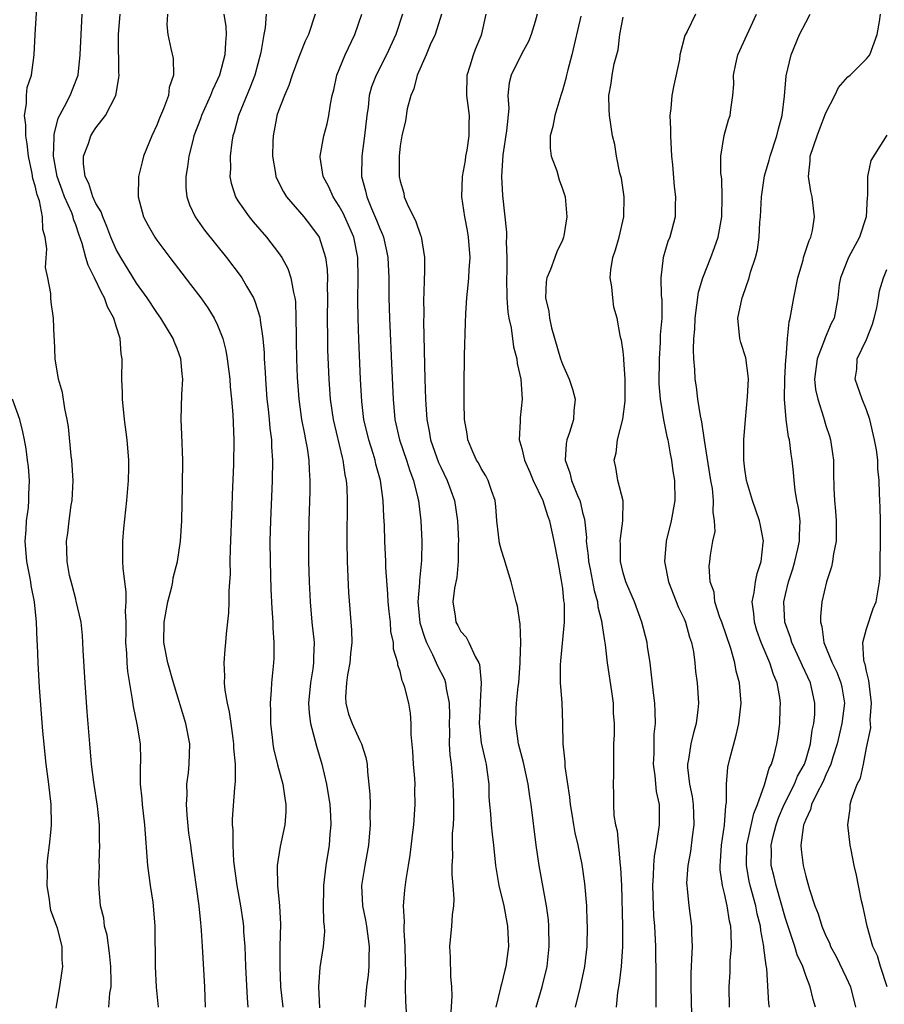
# Model space of a CAD drawing. Units: inches. Extents: x 2550000 to 2553000, y 1518000 to 1521000.
# Drawn here: x 2551053 to 2551139, y 1519575 to 1519672 of the extents above; entities that cross this region are included whole.
import ezdxf

# ---------------------------------------------------------------- set-up
doc = ezdxf.new("R2010")
doc.units = ezdxf.units.IN
doc.header["$MEASUREMENT"] = 0
doc.layers.add('LD25501518_2ft', color=83, linetype='Continuous')

msp = doc.modelspace()

# ---------------------------------------------------------------- linework, layer by layer
at = {"layer": 'LD25501518_2ft'}
for points, elevation in [([(2551062.258, 1519575), (2551062.38, 1519576.38), (2551062.488, 1519577), (2551062.505, 1519577.495), (2551062.463, 1519579), (2551062.321, 1519580.322), (2551062.104, 1519582.104), (2551061.85, 1519583), (2551061.789, 1519583.789), (2551061.451, 1519585), (2551061.31, 1519586.69), (2551061.276, 1519587.276), (2551061.345, 1519589), (2551061.322, 1519589.322), (2551061.396, 1519591), (2551061.364, 1519591.364), (2551061.353, 1519593), (2551061.165, 1519594.835), (2551060.787, 1519597.213), (2551060.554, 1519599), (2551060.381, 1519601), (2551060.141, 1519604.141), (2551059.942, 1519607), (2551059.749, 1519610.251), (2551059.68, 1519611.68), (2551059.527, 1519613), (2551059.063, 1519615.063), (2551059, 1519615.271), (2551058.661, 1519616.661), (2551058.406, 1519617.594), (2551058.156, 1519619), (2551058.141, 1519620.142), (2551058.08, 1519621), (2551058.209, 1519621.791), (2551058.342, 1519623), (2551058.552, 1519624.552), (2551058.638, 1519625), (2551058.741, 1519627), (2551058.623, 1519629), (2551058.569, 1519629.431), (2551058.286, 1519632.286), (2551058.165, 1519633), (2551057.919, 1519634.081), (2551057.686, 1519635.687), (2551057.302, 1519637), (2551056.96, 1519639), (2551056.903, 1519640.903), (2551056.872, 1519641.128), (2551056.803, 1519643), (2551056.574, 1519644.574), (2551056.535, 1519645), (2551056.543, 1519645.457), (2551056.261, 1519647), (2551056.027, 1519648.026), (2551056.145, 1519649.855), (2551055.974, 1519651), (2551055.769, 1519651.769), (2551055.726, 1519653), (2551055.416, 1519654.585), (2551055.196, 1519655.196), (2551055, 1519656.085), (2551054.779, 1519656.779), (2551054.698, 1519657.302), (2551054.338, 1519659), (2551054.204, 1519660.204), (2551054.078, 1519661), (2551054.084, 1519662.084), (2551053.956, 1519663), (2551054.162, 1519664.162), (2551054.147, 1519665), (2551054.22, 1519665.78), (2551054.628, 1519667), (2551054.92, 1519669), (2551055.007, 1519671), (2551055.24, 1519674.76)], 8916), ([(2551067.181, 1519575), (2551066.965, 1519576.965), (2551066.867, 1519579), (2551066.848, 1519583), (2551066.685, 1519585), (2551066.642, 1519585.358), (2551066.384, 1519587), (2551066.13, 1519589), (2551065.831, 1519593), (2551065.601, 1519595), (2551065.558, 1519595.558), (2551065.403, 1519597), (2551065.397, 1519598.603), (2551065.417, 1519599.417), (2551065.391, 1519601), (2551065.072, 1519602.928), (2551064.691, 1519604.691), (2551064.615, 1519605.385), (2551064.145, 1519608.145), (2551064.082, 1519609), (2551064.046, 1519609.954), (2551063.949, 1519611), (2551063.974, 1519611.974), (2551063.974, 1519613), (2551063.924, 1519614.076), (2551063.99, 1519615), (2551063.985, 1519615.985), (2551063.833, 1519617), (2551063.682, 1519618.318), (2551063.645, 1519619), (2551063.664, 1519621), (2551063.765, 1519622.235), (2551064.055, 1519625), (2551064.219, 1519627), (2551064.25, 1519628.25), (2551064.248, 1519629), (2551064.069, 1519631), (2551063.812, 1519633), (2551063.631, 1519635), (2551063.629, 1519635.629), (2551063.564, 1519637), (2551063.569, 1519639), (2551063.476, 1519639.476), (2551063.396, 1519641), (2551063, 1519642.232), (2551062.776, 1519643), (2551062.136, 1519644.136), (2551061.85, 1519645), (2551061.535, 1519645.535), (2551060.866, 1519647), (2551060.238, 1519648.237), (2551060.008, 1519649), (2551059.628, 1519650.372), (2551059.297, 1519651.296), (2551059, 1519652.233), (2551058.792, 1519652.792), (2551058.753, 1519653), (2551058.609, 1519653.392), (2551057.903, 1519655), (2551057.652, 1519655.652), (2551057.172, 1519657), (2551056.828, 1519659), (2551056.884, 1519660.884), (2551056.872, 1519661.128), (2551057.257, 1519662.743), (2551057.889, 1519663.889), (2551058.447, 1519665), (2551059.182, 1519666.818), (2551059.232, 1519667), (2551059.456, 1519669), (2551059.634, 1519673)], 8918), ([(2551071.808, 1519575), (2551071.731, 1519577), (2551071.494, 1519581), (2551071.421, 1519582.579), (2551071.384, 1519583), (2551071.332, 1519583.332), (2551071.184, 1519585), (2551070.414, 1519590.414), (2551070.357, 1519591), (2551070.176, 1519592.176), (2551069.998, 1519594.002), (2551069.929, 1519595), (2551069.995, 1519595.995), (2551069.972, 1519597), (2551070.12, 1519598.12), (2551070.194, 1519599), (2551070.242, 1519601), (2551069.875, 1519603), (2551068.662, 1519607), (2551068.1, 1519609), (2551067.687, 1519611), (2551067.711, 1519613), (2551068.1, 1519615), (2551068.488, 1519616.487), (2551068.588, 1519617), (2551068.628, 1519617.372), (2551069.04, 1519619), (2551069.342, 1519621), (2551069.476, 1519623), (2551069.545, 1519626.455), (2551069.554, 1519629), (2551069.485, 1519631.485), (2551069.411, 1519633), (2551069.47, 1519635.469), (2551069.574, 1519637), (2551069.505, 1519637.505), (2551069.379, 1519639), (2551069, 1519640.016), (2551068.708, 1519640.708), (2551068.618, 1519641), (2551067.405, 1519643), (2551067, 1519643.56), (2551066.052, 1519645), (2551065, 1519646.469), (2551063.438, 1519649), (2551063, 1519649.776), (2551062.466, 1519651), (2551062.063, 1519652.064), (2551061.664, 1519653), (2551061.512, 1519653.512), (2551061, 1519654.338), (2551060.704, 1519655), (2551060.3, 1519656.299), (2551059.926, 1519657), (2551059.764, 1519658.235), (2551059.774, 1519659), (2551060.256, 1519660.256), (2551060.489, 1519661), (2551060.68, 1519661.32), (2551061, 1519661.798), (2551061.95, 1519663), (2551062.96, 1519665), (2551063.259, 1519666.741), (2551063.274, 1519667), (2551063.246, 1519667.247), (2551063.232, 1519670.768), (2551063.213, 1519671), (2551063.376, 1519673)], 8920), ([(2551068.047, 1519673), (2551067.976, 1519671.976), (2551068.096, 1519671), (2551068.386, 1519669.615), (2551068.626, 1519668.626), (2551068.643, 1519667), (2551068.223, 1519665.777), (2551068.141, 1519665), (2551067.658, 1519663.658), (2551067.257, 1519662.743), (2551067, 1519662.061), (2551066.507, 1519661), (2551065.691, 1519659), (2551065.547, 1519658.453), (2551065.205, 1519657), (2551065.178, 1519655), (2551065.697, 1519653), (2551066.149, 1519652.149), (2551066.79, 1519651), (2551067, 1519650.698), (2551068.277, 1519649), (2551070.332, 1519646.333), (2551071.334, 1519645), (2551072.033, 1519644.033), (2551072.67, 1519643), (2551073, 1519642.307), (2551073.51, 1519641), (2551073.809, 1519639.809), (2551073.946, 1519639), (2551074.193, 1519637), (2551074.241, 1519636.24), (2551074.375, 1519635), (2551074.503, 1519633.497), (2551074.593, 1519631), (2551074.558, 1519628.559), (2551074.424, 1519625.576), (2551074.392, 1519624.392), (2551074.229, 1519620.23), (2551074.216, 1519619), (2551074.223, 1519617.777), (2551074.097, 1519616.097), (2551074.099, 1519615), (2551074.075, 1519613.924), (2551073.858, 1519611.858), (2551073.791, 1519611), (2551073.703, 1519610.297), (2551073.61, 1519609), (2551073.673, 1519607.673), (2551073.642, 1519607), (2551073.71, 1519606.29), (2551073.942, 1519605), (2551074.145, 1519604.145), (2551074.3, 1519603), (2551074.485, 1519601.515), (2551074.563, 1519601), (2551074.573, 1519600.573), (2551074.718, 1519599), (2551074.732, 1519597.268), (2551074.652, 1519596.652), (2551074.436, 1519593.564), (2551074.441, 1519593), (2551074.508, 1519592.508), (2551074.5, 1519591), (2551074.573, 1519589.427), (2551074.886, 1519587), (2551075.267, 1519585), (2551075.494, 1519583.494), (2551075.544, 1519583), (2551075.567, 1519582.433), (2551075.672, 1519581), (2551075.743, 1519579), (2551075.902, 1519575.902), (2551075.989, 1519575)], 8922), ([(2551073.609, 1519673), (2551073.802, 1519671.801), (2551073.857, 1519671), (2551073.773, 1519670.227), (2551073.701, 1519669), (2551073.173, 1519667), (2551073, 1519666.583), (2551072.493, 1519665.507), (2551072.313, 1519665), (2551071.42, 1519663), (2551071.317, 1519662.683), (2551070.669, 1519661), (2551070.539, 1519660.539), (2551070.155, 1519659), (2551070.036, 1519657.963), (2551069.86, 1519657), (2551069.873, 1519655.873), (2551069.957, 1519655), (2551070.213, 1519654.212), (2551070.779, 1519653), (2551071.699, 1519651.698), (2551073.873, 1519649), (2551075.222, 1519647.223), (2551075.374, 1519647), (2551075.843, 1519646.157), (2551076.533, 1519645), (2551076.684, 1519644.684), (2551077.152, 1519643.152), (2551077.188, 1519642.812), (2551077.451, 1519641), (2551077.575, 1519639.576), (2551077.595, 1519639), (2551077.685, 1519637.685), (2551077.712, 1519637), (2551077.865, 1519635), (2551077.988, 1519634.012), (2551078.088, 1519633), (2551078.15, 1519632.15), (2551078.314, 1519631), (2551078.325, 1519630.325), (2551078.425, 1519629), (2551078.393, 1519627), (2551078.219, 1519623), (2551078.164, 1519621), (2551078.17, 1519619), (2551078.255, 1519616.256), (2551078.34, 1519614.34), (2551078.438, 1519613), (2551078.446, 1519612.446), (2551078.558, 1519611), (2551078.543, 1519609.457), (2551078.515, 1519609), (2551078.312, 1519607), (2551078.295, 1519606.295), (2551078.173, 1519605), (2551078.202, 1519604.202), (2551078.204, 1519603), (2551078.378, 1519601.622), (2551078.439, 1519601), (2551078.517, 1519600.517), (2551078.91, 1519598.91), (2551079.429, 1519597), (2551079.625, 1519595.625), (2551079.74, 1519595), (2551079.734, 1519594.266), (2551079.639, 1519593), (2551079.155, 1519590.845), (2551078.856, 1519589), (2551078.872, 1519588.872), (2551078.915, 1519587), (2551079.115, 1519585), (2551079.187, 1519583.187), (2551079.134, 1519581), (2551079.121, 1519579), (2551079.209, 1519577), (2551079.429, 1519575)], 8924), ([(2551077.782, 1519673), (2551077.681, 1519671.681), (2551077.541, 1519671), (2551077.246, 1519669.247), (2551076.655, 1519667), (2551076.202, 1519665.797), (2551075.053, 1519663), (2551074.623, 1519661.376), (2551074.494, 1519661), (2551074.387, 1519660.387), (2551074.222, 1519659), (2551074.255, 1519657.746), (2551074.216, 1519657), (2551074.336, 1519656.336), (2551074.75, 1519655), (2551075, 1519654.6), (2551076.1, 1519653), (2551076.508, 1519652.507), (2551077.825, 1519651), (2551079, 1519649.474), (2551079.326, 1519649), (2551079.916, 1519647.917), (2551080.228, 1519647), (2551080.47, 1519645.529), (2551080.618, 1519645), (2551080.667, 1519644.667), (2551080.727, 1519643), (2551080.736, 1519641.264), (2551080.759, 1519640.759), (2551080.788, 1519639), (2551080.85, 1519637.15), (2551080.995, 1519635), (2551081.283, 1519633), (2551081.552, 1519631.553), (2551081.681, 1519631), (2551081.838, 1519630.162), (2551081.996, 1519629), (2551082.023, 1519628.023), (2551082.108, 1519627), (2551082.104, 1519625.896), (2551082.004, 1519623), (2551081.955, 1519621), (2551081.973, 1519619), (2551082.04, 1519617), (2551082.131, 1519615), (2551082.306, 1519613), (2551082.506, 1519611), (2551082.469, 1519609.531), (2551082.469, 1519609), (2551082.397, 1519608.397), (2551082.174, 1519607), (2551081.974, 1519605), (2551082.017, 1519604.017), (2551082.146, 1519603), (2551082.603, 1519601.397), (2551082.757, 1519600.758), (2551083.284, 1519599), (2551083.725, 1519597), (2551084.051, 1519595), (2551084.127, 1519593.873), (2551084.167, 1519593), (2551084.081, 1519592.081), (2551084.003, 1519591), (2551083.679, 1519589), (2551083.436, 1519587), (2551083.447, 1519586.553), (2551083.419, 1519585), (2551083.453, 1519583.453), (2551083.519, 1519583), (2551083.543, 1519582.457), (2551083.423, 1519581), (2551083.081, 1519578.919), (2551082.936, 1519577), (2551083.059, 1519574.941)], 8926), ([(2551082.627, 1519673), (2551081.962, 1519671), (2551081.648, 1519670.352), (2551081, 1519668.78), (2551080.361, 1519667), (2551080.016, 1519665.984), (2551079.588, 1519665), (2551079, 1519663.476), (2551078.836, 1519663), (2551078.79, 1519662.79), (2551078.463, 1519661), (2551078.433, 1519660.433), (2551078.41, 1519659), (2551078.707, 1519657.293), (2551078.74, 1519657), (2551078.812, 1519656.812), (2551079.488, 1519655.488), (2551079.8, 1519655), (2551081.504, 1519653), (2551082.165, 1519652.165), (2551083.005, 1519651.004), (2551083.655, 1519649), (2551083.817, 1519647.816), (2551083.84, 1519647), (2551083.816, 1519646.184), (2551083.835, 1519645), (2551083.808, 1519643), (2551083.823, 1519641), (2551083.851, 1519639.851), (2551083.968, 1519637), (2551084.104, 1519635), (2551084.395, 1519633), (2551085.269, 1519629.269), (2551085.351, 1519629), (2551085.548, 1519627.548), (2551085.67, 1519627), (2551085.729, 1519626.271), (2551085.776, 1519625), (2551085.745, 1519621), (2551085.781, 1519619), (2551085.921, 1519615.921), (2551086.208, 1519612.208), (2551086.238, 1519611), (2551086.118, 1519609.882), (2551086.047, 1519609), (2551085.815, 1519607.815), (2551085.699, 1519607), (2551085.603, 1519605.603), (2551085.638, 1519605), (2551085.923, 1519603.923), (2551086.276, 1519603), (2551087, 1519601.402), (2551087.206, 1519601), (2551087.629, 1519599.629), (2551087.736, 1519599), (2551087.771, 1519598.229), (2551088.022, 1519596.022), (2551088.03, 1519595), (2551088.012, 1519593.988), (2551088.056, 1519593), (2551087.888, 1519591), (2551087.515, 1519589), (2551087.204, 1519587), (2551087.291, 1519585), (2551087.575, 1519583.575), (2551087.672, 1519583), (2551087.939, 1519581), (2551087.899, 1519579.899), (2551087.901, 1519579), (2551087.84, 1519578.16), (2551087.69, 1519577), (2551087.55, 1519575.55), (2551087.515, 1519575)], 8928), ([(2551091.73, 1519573), (2551091.561, 1519575.561), (2551091.544, 1519577), (2551091.561, 1519578.439), (2551091.526, 1519579.526), (2551091.512, 1519581), (2551091.397, 1519582.603), (2551091.401, 1519583), (2551091.43, 1519583.43), (2551091.328, 1519585), (2551091.461, 1519586.539), (2551091.596, 1519587.596), (2551091.84, 1519589), (2551091.991, 1519590.009), (2551092.257, 1519592.257), (2551092.338, 1519593), (2551092.494, 1519595), (2551092.46, 1519596.46), (2551092.469, 1519597), (2551092.444, 1519597.556), (2551092.32, 1519599), (2551092.255, 1519600.255), (2551092.093, 1519601.907), (2551092.102, 1519603), (2551092.03, 1519604.03), (2551091.849, 1519605), (2551091.45, 1519606.549), (2551091.312, 1519607), (2551091.203, 1519607.203), (2551091, 1519608.155), (2551090.764, 1519608.764), (2551090.76, 1519609), (2551090.339, 1519610.339), (2551090.344, 1519611), (2551090.087, 1519612.087), (2551090.034, 1519613), (2551089.933, 1519614.067), (2551089.823, 1519615), (2551089.802, 1519615.802), (2551089.606, 1519618.394), (2551089.594, 1519619), (2551089.507, 1519621), (2551089.468, 1519622.533), (2551089.409, 1519623.409), (2551089.34, 1519625), (2551089.067, 1519627), (2551088.612, 1519628.612), (2551088.534, 1519629), (2551088.339, 1519629.661), (2551087.906, 1519631), (2551087.436, 1519633), (2551087.226, 1519634.774), (2551087.092, 1519637), (2551086.919, 1519640.919), (2551086.845, 1519643), (2551086.818, 1519644.818), (2551086.857, 1519647), (2551086.834, 1519649), (2551086.43, 1519651), (2551085.378, 1519653.378), (2551085, 1519654.073), (2551084.385, 1519655), (2551083.966, 1519655.966), (2551083.406, 1519657), (2551083.107, 1519658.893), (2551083.101, 1519659), (2551083.463, 1519661), (2551083.794, 1519662.207), (2551083.979, 1519663), (2551084.117, 1519664.117), (2551084.304, 1519665), (2551084.448, 1519665.552), (2551084.75, 1519667), (2551085.578, 1519669), (2551086.529, 1519671), (2551087.224, 1519673)], 8930), ([(2551091.246, 1519673), (2551090.572, 1519671), (2551089.66, 1519669), (2551088.624, 1519667), (2551088.165, 1519665.835), (2551087.954, 1519665), (2551087.843, 1519663.842), (2551087.705, 1519663), (2551087.499, 1519661), (2551087.224, 1519659), (2551087.195, 1519657), (2551087.587, 1519655.587), (2551087.702, 1519655), (2551088.182, 1519653.818), (2551088.683, 1519652.684), (2551089, 1519651.85), (2551089.272, 1519651.273), (2551089.368, 1519651), (2551089.665, 1519649.666), (2551089.788, 1519649), (2551089.872, 1519647), (2551089.897, 1519645), (2551089.964, 1519643), (2551090.181, 1519637.819), (2551090.31, 1519635), (2551090.49, 1519633), (2551090.924, 1519631), (2551091.613, 1519629), (2551091.942, 1519627.942), (2551092.31, 1519627), (2551092.749, 1519625.251), (2551092.797, 1519625), (2551093.043, 1519623), (2551093.136, 1519621), (2551093.097, 1519619.097), (2551092.897, 1519617.103), (2551092.901, 1519616.901), (2551092.751, 1519615), (2551092.936, 1519612.936), (2551093.422, 1519611.422), (2551093.587, 1519611), (2551094.202, 1519609.798), (2551094.567, 1519609), (2551094.685, 1519608.685), (2551095.366, 1519607.366), (2551095.486, 1519607), (2551095.546, 1519606.454), (2551095.841, 1519605), (2551095.861, 1519603.861), (2551095.842, 1519603), (2551095.87, 1519602.13), (2551095.848, 1519601), (2551095.905, 1519599.905), (2551096.026, 1519599), (2551096.208, 1519597), (2551096.234, 1519596.234), (2551096.257, 1519595), (2551096.25, 1519593.75), (2551096.217, 1519593), (2551096.143, 1519592.143), (2551096.129, 1519591), (2551096.151, 1519589.849), (2551096.101, 1519589), (2551096.091, 1519588.091), (2551096.201, 1519587), (2551096.306, 1519585.694), (2551096.256, 1519585), (2551096.131, 1519584.131), (2551096.066, 1519583), (2551095.886, 1519581), (2551095.949, 1519579.949), (2551095.976, 1519578.024), (2551096.068, 1519577), (2551096.099, 1519576.099), (2551095.983, 1519574.017)], 8932), ([(2551095.074, 1519673), (2551094.444, 1519671), (2551093.975, 1519669.975), (2551093.565, 1519669), (2551092.686, 1519667), (2551092.357, 1519665.643), (2551092.045, 1519665), (2551091.68, 1519663.68), (2551091.517, 1519662.483), (2551091.169, 1519661), (2551091, 1519660.004), (2551090.895, 1519659), (2551090.902, 1519657), (2551091, 1519656.527), (2551091.361, 1519655.361), (2551091.413, 1519655), (2551091.696, 1519654.305), (2551092.547, 1519652.547), (2551093, 1519651.213), (2551093.066, 1519651.066), (2551093.417, 1519649), (2551093.408, 1519647.408), (2551093.376, 1519647), (2551093.341, 1519645.341), (2551093.315, 1519645), (2551093.33, 1519643.33), (2551093.315, 1519642.686), (2551093.439, 1519637), (2551093.504, 1519635), (2551093.527, 1519634.473), (2551093.633, 1519633), (2551093.864, 1519631.864), (2551093.996, 1519631), (2551094.779, 1519628.779), (2551095, 1519628.288), (2551095.633, 1519627), (2551096.347, 1519625), (2551096.66, 1519623), (2551096.757, 1519621), (2551096.738, 1519620.738), (2551096.735, 1519619), (2551096.583, 1519617.417), (2551096.36, 1519616.36), (2551096.186, 1519615), (2551096.419, 1519613.582), (2551096.494, 1519613), (2551096.688, 1519612.688), (2551097, 1519612.091), (2551097.512, 1519611.512), (2551097.788, 1519611), (2551098.401, 1519609.599), (2551098.761, 1519609), (2551098.833, 1519608.833), (2551098.993, 1519607), (2551098.895, 1519605.105), (2551098.903, 1519604.903), (2551098.808, 1519603), (2551099, 1519601.098), (2551099.378, 1519599.378), (2551099.477, 1519599), (2551099.565, 1519598.435), (2551099.736, 1519597), (2551099.762, 1519595.762), (2551099.821, 1519595), (2551099.92, 1519594.08), (2551099.987, 1519593), (2551100.064, 1519592.064), (2551100.202, 1519591), (2551100.396, 1519589), (2551100.723, 1519587), (2551101.217, 1519585), (2551101.602, 1519583), (2551101.694, 1519581), (2551101.44, 1519579), (2551101.341, 1519578.659), (2551101, 1519577.267), (2551100.938, 1519577.062), (2551100.914, 1519576.914), (2551100.445, 1519575)], 8934), ([(2551104.402, 1519575), (2551105.005, 1519577), (2551105.492, 1519579), (2551105.693, 1519581), (2551105.662, 1519583), (2551105.621, 1519583.621), (2551105.452, 1519585), (2551104.708, 1519589), (2551104.434, 1519591), (2551103.931, 1519595), (2551103.793, 1519595.793), (2551103.617, 1519597), (2551103.159, 1519599.159), (2551102.69, 1519601), (2551102.399, 1519603), (2551102.447, 1519604.447), (2551102.484, 1519605), (2551102.646, 1519606.646), (2551102.693, 1519607), (2551102.837, 1519609), (2551102.825, 1519609.175), (2551102.898, 1519611), (2551102.85, 1519612.85), (2551102.814, 1519613), (2551102.583, 1519614.583), (2551102.457, 1519615), (2551101.952, 1519617), (2551101.263, 1519619.263), (2551101, 1519620.072), (2551100.808, 1519620.808), (2551100.552, 1519623), (2551100.432, 1519624.432), (2551100.364, 1519625), (2551100.001, 1519625.999), (2551099.675, 1519627), (2551099.441, 1519627.441), (2551099, 1519628.17), (2551098.72, 1519628.72), (2551098.549, 1519629), (2551098.182, 1519629.818), (2551097.685, 1519631), (2551097.606, 1519631.606), (2551097.358, 1519633), (2551097.306, 1519634.694), (2551097.303, 1519637), (2551097.34, 1519638.66), (2551097.336, 1519639.336), (2551097.46, 1519642.54), (2551097.483, 1519643.483), (2551097.584, 1519645), (2551097.724, 1519646.276), (2551097.768, 1519647), (2551097.795, 1519647.795), (2551097.896, 1519649), (2551097.758, 1519651), (2551097.651, 1519651.651), (2551097.372, 1519653), (2551097.078, 1519655), (2551097.166, 1519657), (2551097.44, 1519658.56), (2551097.496, 1519659), (2551097.602, 1519659.602), (2551097.811, 1519661), (2551097.799, 1519662.201), (2551097.833, 1519663), (2551097.584, 1519665), (2551097.618, 1519667), (2551097.917, 1519667.917), (2551098.228, 1519669), (2551098.438, 1519669.562), (2551099, 1519670.88), (2551099.064, 1519671.063), (2551099.489, 1519673)], 8936), ([(2551104.52, 1519673), (2551104.305, 1519672.305), (2551103.933, 1519671), (2551103.671, 1519670.33), (2551103, 1519669.125), (2551101.957, 1519667), (2551101.76, 1519666.24), (2551101.634, 1519665), (2551101.714, 1519663.714), (2551101.495, 1519661.495), (2551101.12, 1519659.12), (2551101.002, 1519657), (2551101.102, 1519655.102), (2551101.484, 1519651.484), (2551101.487, 1519651), (2551101.451, 1519650.548), (2551101.517, 1519649), (2551101.52, 1519647.52), (2551101.484, 1519647), (2551101.532, 1519645), (2551101.616, 1519643.617), (2551101.728, 1519643), (2551101.948, 1519642.052), (2551102.166, 1519640.166), (2551102.496, 1519639), (2551102.54, 1519638.54), (2551102.89, 1519637), (2551103.034, 1519635), (2551102.836, 1519633.165), (2551102.826, 1519633), (2551102.839, 1519632.838), (2551102.747, 1519631), (2551102.819, 1519630.819), (2551103, 1519630.129), (2551103.264, 1519629), (2551103.802, 1519627.802), (2551104.137, 1519627), (2551105.078, 1519625), (2551105.526, 1519623.526), (2551105.723, 1519623), (2551106.174, 1519621), (2551106.553, 1519619), (2551106.888, 1519617.111), (2551107, 1519616.31), (2551107.122, 1519615.122), (2551107.165, 1519614.835), (2551107.19, 1519613), (2551106.803, 1519609.197), (2551106.776, 1519608.776), (2551106.792, 1519607), (2551106.935, 1519605.065), (2551107.007, 1519603.007), (2551107.039, 1519601), (2551107.231, 1519599.231), (2551107.251, 1519598.749), (2551107.715, 1519595.715), (2551107.779, 1519595), (2551107.938, 1519594.062), (2551108.088, 1519593), (2551108.217, 1519592.218), (2551108.516, 1519591), (2551108.927, 1519589.072), (2551109.2, 1519587.2), (2551109.369, 1519585), (2551109.426, 1519583.426), (2551109.435, 1519583), (2551109.405, 1519581), (2551109.183, 1519579), (2551108.747, 1519577), (2551108.271, 1519575)], 8938), ([(2551108.83, 1519672.83), (2551107.93, 1519669), (2551107.531, 1519667.531), (2551107.406, 1519667), (2551107.344, 1519666.656), (2551107, 1519665.477), (2551106.838, 1519665), (2551106.251, 1519663), (2551106.057, 1519661.943), (2551105.813, 1519661), (2551105.796, 1519659.796), (2551105.896, 1519659), (2551106.443, 1519657.557), (2551106.674, 1519656.674), (2551107, 1519655.787), (2551107.264, 1519655), (2551107.449, 1519653), (2551107.15, 1519651.149), (2551107.114, 1519651), (2551107, 1519650.724), (2551106.447, 1519649.553), (2551106.263, 1519649), (2551105.827, 1519647.828), (2551105.477, 1519647), (2551105.407, 1519646.593), (2551105.334, 1519645), (2551105.661, 1519643.661), (2551105.724, 1519643), (2551105.935, 1519642.065), (2551106.818, 1519639), (2551107, 1519638.456), (2551107.668, 1519637), (2551108.005, 1519636.005), (2551108.278, 1519635), (2551108.138, 1519633.862), (2551108.107, 1519633), (2551107.717, 1519631.717), (2551107.458, 1519631), (2551107.384, 1519630.616), (2551107.275, 1519629), (2551107.73, 1519627.73), (2551107.891, 1519627), (2551108.485, 1519625.516), (2551108.714, 1519625), (2551108.784, 1519624.784), (2551109, 1519623.816), (2551109.173, 1519623.172), (2551109.369, 1519621.369), (2551109.364, 1519621), (2551109.556, 1519619.556), (2551109.594, 1519619), (2551109.75, 1519618.25), (2551110.129, 1519616.129), (2551110.451, 1519615), (2551110.502, 1519614.502), (2551110.88, 1519613), (2551110.88, 1519612.88), (2551111.153, 1519611.153), (2551111.23, 1519610.77), (2551111.434, 1519609), (2551111.857, 1519606.143), (2551112.003, 1519605), (2551112.02, 1519604.02), (2551112.096, 1519603), (2551112.102, 1519601.898), (2551112.057, 1519601), (2551112.03, 1519600.03), (2551112.037, 1519597.963), (2551112.01, 1519597), (2551112.035, 1519596.035), (2551112.033, 1519595), (2551112.088, 1519593.912), (2551112.239, 1519593), (2551112.398, 1519592.398), (2551112.659, 1519589.341), (2551112.717, 1519589), (2551112.742, 1519588.742), (2551112.821, 1519587), (2551112.93, 1519583), (2551112.936, 1519581), (2551112.801, 1519579), (2551112.619, 1519577.381), (2551112.45, 1519576.45), (2551112.324, 1519575)], 8940), ([(2551120.132, 1519673), (2551119.3, 1519671.3), (2551119.086, 1519670.914), (2551118.604, 1519669), (2551118.554, 1519668.554), (2551117.99, 1519666.01), (2551117.808, 1519665), (2551117.692, 1519663.692), (2551117.607, 1519663), (2551117.662, 1519661.662), (2551117.654, 1519661), (2551117.762, 1519659), (2551117.86, 1519658.14), (2551118.015, 1519656.015), (2551118.161, 1519655), (2551118.117, 1519654.117), (2551118.117, 1519653), (2551117.589, 1519651), (2551117.42, 1519650.58), (2551116.942, 1519649), (2551116.699, 1519647), (2551116.759, 1519645.241), (2551116.819, 1519644.819), (2551116.806, 1519643), (2551116.651, 1519641.349), (2551116.645, 1519640.645), (2551116.533, 1519639), (2551116.531, 1519636.531), (2551116.652, 1519635), (2551116.975, 1519632.975), (2551117.316, 1519631.316), (2551117.4, 1519631), (2551117.629, 1519629.629), (2551117.776, 1519629), (2551117.91, 1519627.91), (2551118.055, 1519627), (2551118.087, 1519625), (2551117.726, 1519623), (2551117.224, 1519621), (2551117.074, 1519619), (2551117.47, 1519617), (2551118.453, 1519614.453), (2551119, 1519613.318), (2551119.136, 1519613), (2551119.536, 1519611.536), (2551119.736, 1519611), (2551119.932, 1519610.068), (2551120.072, 1519609), (2551120.147, 1519608.147), (2551120.306, 1519607), (2551120.413, 1519605), (2551120.356, 1519604.356), (2551120.19, 1519603), (2551119.923, 1519602.077), (2551119.673, 1519601), (2551119.438, 1519599.438), (2551119.345, 1519599), (2551119.355, 1519598.645), (2551119.548, 1519597), (2551119.805, 1519595.805), (2551119.913, 1519595), (2551119.929, 1519594.071), (2551119.975, 1519593), (2551119.816, 1519591.816), (2551119.644, 1519590.356), (2551119.393, 1519589), (2551119.257, 1519587.257), (2551119.262, 1519587), (2551119.31, 1519586.69), (2551119.462, 1519585), (2551119.746, 1519583), (2551119.741, 1519582.259), (2551119.79, 1519581), (2551119.754, 1519579.754), (2551119.694, 1519579), (2551119.669, 1519578.331), (2551119.663, 1519577), (2551119.727, 1519574.273)], 8944), ([(2551123.479, 1519575), (2551123.453, 1519577), (2551123.545, 1519578.455), (2551123.564, 1519579), (2551123.561, 1519579.561), (2551123.671, 1519581), (2551123.663, 1519582.337), (2551123.605, 1519583), (2551123.49, 1519583.49), (2551123.27, 1519585), (2551123, 1519586.231), (2551122.81, 1519587), (2551122.573, 1519588.573), (2551122.566, 1519589), (2551122.607, 1519589.393), (2551122.682, 1519591), (2551122.978, 1519592.978), (2551123.132, 1519594.868), (2551123.206, 1519595.206), (2551123.188, 1519597), (2551123.32, 1519598.679), (2551123.519, 1519599.519), (2551124.148, 1519601.852), (2551124.401, 1519603), (2551124.626, 1519605), (2551124.484, 1519607), (2551124.158, 1519608.158), (2551124.012, 1519609), (2551123.609, 1519610.391), (2551122.714, 1519613), (2551122.525, 1519613.475), (2551122.045, 1519615), (2551121.973, 1519615.973), (2551121.568, 1519617), (2551121.482, 1519618.518), (2551121.553, 1519619), (2551121.605, 1519619.605), (2551121.854, 1519621), (2551122.064, 1519621.936), (2551122.006, 1519623), (2551121.863, 1519623.863), (2551121.917, 1519625), (2551121.801, 1519626.199), (2551121.66, 1519627), (2551121.027, 1519630.973), (2551120.764, 1519632.764), (2551120.616, 1519633.384), (2551120.372, 1519635), (2551120.223, 1519636.223), (2551120.098, 1519637), (2551120.057, 1519637.943), (2551119.971, 1519639), (2551119.922, 1519639.922), (2551119.98, 1519641), (2551120.076, 1519641.924), (2551120.097, 1519643), (2551120.435, 1519645.565), (2551120.868, 1519647), (2551121.661, 1519649), (2551122.022, 1519649.978), (2551122.366, 1519651), (2551122.72, 1519653), (2551122.772, 1519655), (2551122.723, 1519656.723), (2551122.641, 1519657.359), (2551122.643, 1519659), (2551122.947, 1519661.052), (2551123.401, 1519662.6), (2551123.556, 1519663), (2551123.606, 1519663.606), (2551123.826, 1519665), (2551123.906, 1519666.093), (2551123.875, 1519667), (2551124.099, 1519668.099), (2551124.315, 1519669), (2551126.143, 1519673)], 8946), ([(2551127.429, 1519575), (2551127.371, 1519575.371), (2551127.179, 1519578.821), (2551127.113, 1519579.114), (2551126.874, 1519580.874), (2551126.873, 1519581), (2551126.562, 1519582.562), (2551126.529, 1519583), (2551126.214, 1519584.214), (2551126.071, 1519585), (2551125.526, 1519587), (2551125.432, 1519587.432), (2551125.148, 1519589), (2551125.193, 1519591), (2551125.87, 1519594.13), (2551126.234, 1519595), (2551126.932, 1519596.932), (2551127.396, 1519598.605), (2551127.614, 1519599), (2551127.883, 1519599.883), (2551128.161, 1519601), (2551128.279, 1519601.721), (2551128.453, 1519603), (2551128.475, 1519604.475), (2551128.509, 1519605), (2551128.445, 1519605.555), (2551128.198, 1519607), (2551127.836, 1519607.836), (2551127.473, 1519609), (2551126.605, 1519611), (2551126.189, 1519612.189), (2551125.939, 1519613), (2551125.874, 1519613.874), (2551125.722, 1519615), (2551125.918, 1519615.918), (2551126.059, 1519617), (2551126.209, 1519617.791), (2551126.608, 1519619), (2551126.82, 1519620.82), (2551126.824, 1519621), (2551126.557, 1519622.557), (2551126.458, 1519623), (2551125.759, 1519625), (2551125.151, 1519627), (2551125, 1519628.096), (2551124.897, 1519629), (2551124.907, 1519631), (2551125.053, 1519633), (2551125.259, 1519635.259), (2551125.347, 1519637), (2551125.329, 1519637.329), (2551125.085, 1519639.085), (2551124.6, 1519640.6), (2551124.513, 1519641), (2551124.319, 1519643), (2551124.726, 1519645), (2551124.805, 1519645.195), (2551125.419, 1519647), (2551125.564, 1519647.564), (2551126.047, 1519649), (2551126.243, 1519649.757), (2551126.426, 1519651), (2551126.494, 1519652.494), (2551126.541, 1519653), (2551126.627, 1519655), (2551126.939, 1519657.061), (2551127.4, 1519658.6), (2551127.485, 1519659), (2551128.151, 1519661), (2551128.313, 1519661.688), (2551128.692, 1519663), (2551128.922, 1519664.922), (2551129.066, 1519666.934), (2551129.565, 1519669), (2551130.39, 1519671), (2551131, 1519672.192), (2551131.452, 1519673)], 8948), ([(2551131.962, 1519575), (2551131.744, 1519575.744), (2551131.448, 1519577), (2551131, 1519578.142), (2551130.71, 1519579), (2551130.174, 1519580.174), (2551129.94, 1519581), (2551129, 1519583.753), (2551128.074, 1519587), (2551127.881, 1519587.881), (2551127.611, 1519589), (2551127.623, 1519590.377), (2551127.598, 1519591), (2551127.764, 1519591.764), (2551128.084, 1519593), (2551128.326, 1519593.674), (2551128.885, 1519595), (2551129.89, 1519597), (2551130.209, 1519597.791), (2551130.871, 1519599), (2551131, 1519599.394), (2551131.47, 1519601), (2551131.651, 1519602.348), (2551131.812, 1519603), (2551131.894, 1519603.894), (2551131.916, 1519605), (2551131.469, 1519607), (2551130.685, 1519608.685), (2551130.567, 1519609), (2551129.622, 1519611), (2551129.495, 1519611.495), (2551128.938, 1519613), (2551128.838, 1519615), (2551129, 1519615.746), (2551129.301, 1519617), (2551129.726, 1519618.274), (2551129.938, 1519619), (2551130.242, 1519620.242), (2551130.407, 1519621), (2551130.396, 1519621.604), (2551130.467, 1519623), (2551130.295, 1519624.295), (2551130.144, 1519625), (2551129.96, 1519626.04), (2551129.85, 1519627), (2551129.796, 1519627.796), (2551129.68, 1519629), (2551129.571, 1519629.571), (2551129.39, 1519631), (2551129.303, 1519631.303), (2551129.063, 1519633), (2551128.915, 1519635), (2551128.945, 1519637.055), (2551129.055, 1519638.945), (2551129.081, 1519639.081), (2551129.21, 1519641), (2551129.368, 1519642.632), (2551129.475, 1519643), (2551129.821, 1519645), (2551130.214, 1519647), (2551130.738, 1519648.738), (2551130.799, 1519649), (2551131.334, 1519650.667), (2551131.503, 1519651), (2551131.658, 1519651.658), (2551131.88, 1519653), (2551131.633, 1519655), (2551131.505, 1519655.505), (2551131.284, 1519657), (2551131.446, 1519658.554), (2551131.453, 1519659), (2551132.125, 1519661), (2551132.36, 1519661.64), (2551133, 1519663.272), (2551133.868, 1519665), (2551134.232, 1519665.768), (2551135.168, 1519666.832), (2551135.372, 1519667), (2551137, 1519668.598), (2551137.314, 1519669), (2551138.067, 1519671), (2551138.288, 1519672.288), (2551138.376, 1519673)], 8950), ([(2551116.266, 1519575), (2551116.241, 1519576.241), (2551116.262, 1519577.738), (2551116.232, 1519581), (2551116.123, 1519583), (2551116.027, 1519584.027), (2551115.974, 1519585), (2551115.911, 1519587), (2551115.989, 1519587.989), (2551116.017, 1519589), (2551116.078, 1519589.922), (2551116.284, 1519591), (2551116.532, 1519592.532), (2551116.573, 1519593), (2551116.583, 1519593.417), (2551116.569, 1519595), (2551116.299, 1519596.3), (2551116.165, 1519597.835), (2551115.999, 1519599), (2551116.044, 1519600.044), (2551116.051, 1519601.949), (2551116.172, 1519603), (2551116.167, 1519604.167), (2551116.108, 1519605), (2551115.979, 1519606.021), (2551115.809, 1519607.809), (2551115.648, 1519609), (2551115.4, 1519610.601), (2551115.356, 1519611), (2551114.85, 1519613), (2551114.106, 1519615), (2551113.782, 1519615.782), (2551113.249, 1519617), (2551113, 1519617.866), (2551112.737, 1519619), (2551112.743, 1519620.743), (2551112.719, 1519621), (2551112.724, 1519621.276), (2551112.978, 1519623), (2551112.986, 1519624.986), (2551112.481, 1519627), (2551112.264, 1519628.264), (2551112.102, 1519629), (2551112.293, 1519629.707), (2551112.456, 1519631), (2551112.965, 1519633.036), (2551113.185, 1519634.815), (2551113.196, 1519637), (2551113.066, 1519638.934), (2551113.068, 1519639.068), (2551113, 1519639.71), (2551112.836, 1519640.836), (2551112.773, 1519641), (2551112.717, 1519641.283), (2551112.416, 1519643), (2551112.09, 1519644.09), (2551111.975, 1519645), (2551111.894, 1519646.106), (2551111.711, 1519647), (2551111.782, 1519647.782), (2551111.977, 1519649), (2551112.236, 1519649.764), (2551112.609, 1519651), (2551113.071, 1519653), (2551113.099, 1519655), (2551112.828, 1519656.828), (2551112.683, 1519657.317), (2551112.339, 1519659), (2551112.168, 1519660.167), (2551111.945, 1519661), (2551111.654, 1519663), (2551111.623, 1519663.623), (2551111.601, 1519665), (2551111.822, 1519666.178), (2551111.923, 1519667), (2551112.108, 1519668.107), (2551112.489, 1519669.511), (2551112.672, 1519671), (2551113, 1519672.723)], 8942), ([(2551139, 1519661.086), (2551137.413, 1519658.587), (2551137.09, 1519657), (2551137.099, 1519655.099), (2551137.06, 1519654.94), (2551136.98, 1519653), (2551136.306, 1519651), (2551135.208, 1519649), (2551134.427, 1519647), (2551134.318, 1519646.318), (2551134.171, 1519645), (2551133.82, 1519643), (2551133.526, 1519642.474), (2551132.924, 1519641.076), (2551132.864, 1519640.864), (2551132.136, 1519639), (2551131.885, 1519637), (2551131.981, 1519635.981), (2551132.189, 1519635), (2551132.773, 1519633.227), (2551133, 1519632.422), (2551133.348, 1519631.348), (2551133.443, 1519631), (2551133.653, 1519629.653), (2551133.73, 1519629), (2551133.756, 1519627.756), (2551133.764, 1519626.235), (2551133.829, 1519625), (2551133.947, 1519623.947), (2551134.022, 1519623), (2551133.994, 1519621.994), (2551134.019, 1519621), (2551133.734, 1519619.734), (2551133.639, 1519619), (2551133.537, 1519618.463), (2551133.044, 1519617), (2551132.594, 1519615), (2551132.451, 1519613.549), (2551132.451, 1519613), (2551132.585, 1519612.585), (2551132.789, 1519611), (2551133.607, 1519609), (2551134.069, 1519608.069), (2551134.482, 1519607), (2551134.575, 1519606.574), (2551134.82, 1519605), (2551134.57, 1519603), (2551134.108, 1519601), (2551133.682, 1519599.681), (2551133.486, 1519599), (2551133, 1519597.936), (2551132.719, 1519597.281), (2551132.099, 1519596.099), (2551131.588, 1519595), (2551131.483, 1519594.517), (2551131, 1519593.537), (2551130.863, 1519593.137), (2551130.799, 1519593), (2551130.736, 1519592.736), (2551130.534, 1519591), (2551130.557, 1519590.557), (2551130.743, 1519589), (2551131, 1519587.928), (2551131.218, 1519587.218), (2551131.37, 1519586.63), (2551131.912, 1519585), (2551132.22, 1519584.22), (2551132.591, 1519583), (2551133, 1519582.034), (2551133.342, 1519581.342), (2551133.462, 1519581), (2551134, 1519580), (2551135, 1519577.928), (2551135.43, 1519577), (2551135.91, 1519575)], 8952), ([(2551139.04, 1519577), (2551138.373, 1519579), (2551138.069, 1519580.07), (2551137.638, 1519581), (2551137.058, 1519583), (2551136.715, 1519584.715), (2551136.624, 1519585), (2551136.497, 1519585.504), (2551136.206, 1519587), (2551136.029, 1519588.029), (2551135.788, 1519589), (2551135.482, 1519590.518), (2551135.403, 1519591), (2551135.163, 1519593), (2551135.376, 1519594.624), (2551135.387, 1519595), (2551135.503, 1519595.503), (2551136.069, 1519597), (2551136.396, 1519597.604), (2551136.695, 1519599), (2551137, 1519600.586), (2551137.416, 1519602.584), (2551137.362, 1519603.362), (2551137.496, 1519605), (2551137.237, 1519607.237), (2551137, 1519608.175), (2551136.855, 1519608.855), (2551136.794, 1519609), (2551136.722, 1519609.278), (2551136.625, 1519611), (2551137, 1519612.338), (2551137.645, 1519614.355), (2551137.953, 1519615), (2551138.28, 1519617), (2551138.334, 1519617.666), (2551138.343, 1519619), (2551138.393, 1519621), (2551138.364, 1519621.636), (2551138.376, 1519623), (2551138.34, 1519624.34), (2551138.298, 1519625), (2551138.297, 1519625.703), (2551138.241, 1519627), (2551138.124, 1519628.124), (2551138.105, 1519629), (2551137.971, 1519630.029), (2551137.8, 1519631), (2551137.321, 1519633), (2551137, 1519633.951), (2551136.587, 1519635), (2551135.893, 1519637), (2551136.033, 1519637.966), (2551136.078, 1519639), (2551137, 1519640.893), (2551137.593, 1519642.407), (2551137.764, 1519643), (2551138.016, 1519644.016), (2551138.191, 1519645), (2551138.277, 1519645.723), (2551138.669, 1519647), (2551139, 1519647.808)], 8954), ([(2551057.087, 1519574.913), (2551057.444, 1519577), (2551057.648, 1519578.352), (2551057.725, 1519579), (2551057.671, 1519579.671), (2551057.68, 1519581), (2551057.202, 1519582.797), (2551056.559, 1519584.559), (2551056.485, 1519585), (2551056.417, 1519585.583), (2551056.178, 1519587), (2551056.204, 1519588.204), (2551056.202, 1519589), (2551056.255, 1519589.745), (2551056.406, 1519591), (2551056.57, 1519592.57), (2551056.598, 1519593), (2551056.584, 1519595), (2551056.357, 1519597), (2551056.096, 1519599), (2551055.771, 1519602.229), (2551055.433, 1519606.567), (2551055.287, 1519609), (2551055.221, 1519610.779), (2551055.191, 1519611.191), (2551055.131, 1519613), (2551054.947, 1519615), (2551054.616, 1519616.615), (2551054.576, 1519617), (2551054.488, 1519617.512), (2551054.172, 1519619), (2551054.006, 1519621), (2551054.109, 1519622.109), (2551054.151, 1519623), (2551054.335, 1519624.335), (2551054.389, 1519625), (2551054.382, 1519625.618), (2551054.439, 1519627), (2551054.332, 1519628.332), (2551054.256, 1519629), (2551054.101, 1519630.101), (2551053.954, 1519631), (2551053.796, 1519631.796), (2551053.502, 1519633), (2551052.774, 1519635)], 8914)]:
    msp.add_lwpolyline(points, dxfattribs=dict(at, elevation=elevation))

doc.saveas('drawing.dxf')
